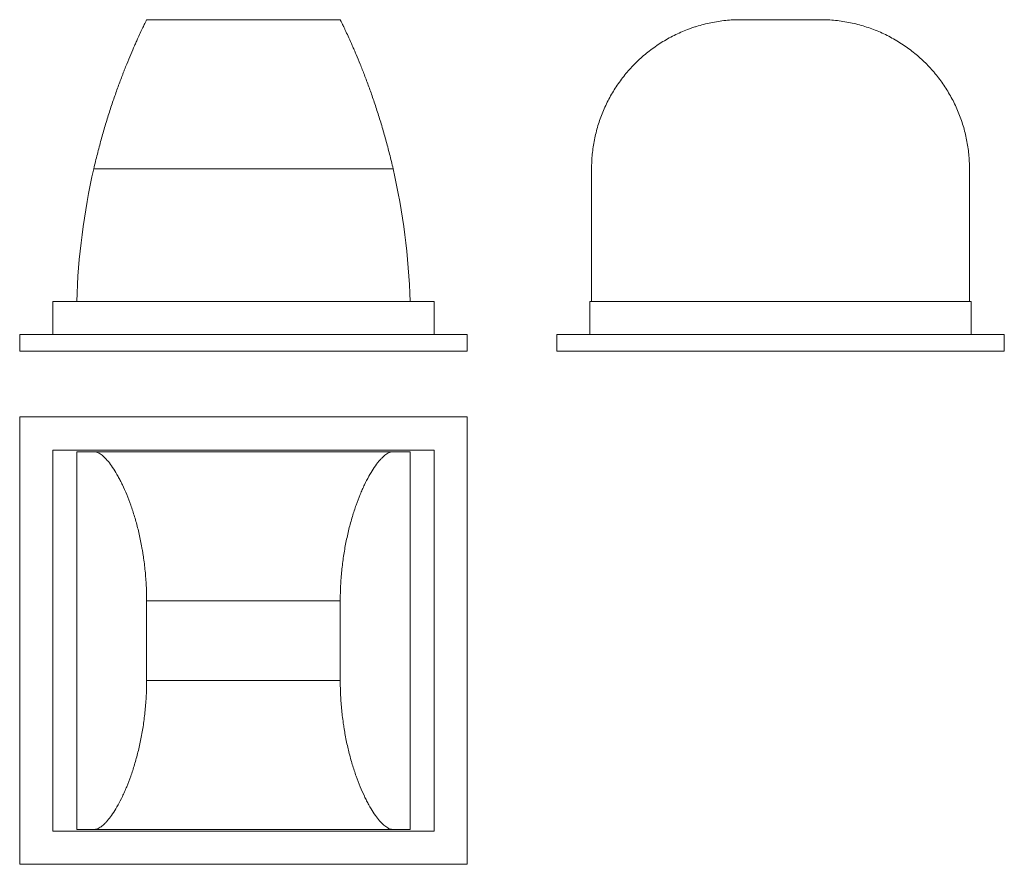
# Model space of a CAD drawing. Units: millimetres. Extents: x 1711 to 2305, y 8 to 518.
import ezdxf

# ---------------------------------------------------------------- set-up
doc = ezdxf.new("R2010")
doc.units = ezdxf.units.MM
doc.header["$LTSCALE"] = 10

msp = doc.modelspace()

# ---------------------------------------------------------------- linework, layer by layer
at = {"color": 7, "linetype": 'Continuous', "lineweight": 15}
for p, q in [((1787.27, 517.9), (1904.1, 517.9)), ((2193.72, 517.9), (2145.72, 517.9)), ((1935.97, 427.9), (1755.39, 427.9)), ((2055.72, 347.9), (2055.72, 427.9)), ((2283.72, 347.9), (2283.72, 427.9)), ((1730.68, 347.9), (1960.68, 347.9)), ((1730.68, 347.9), (1730.68, 327.9)), ((1960.68, 347.9), (1960.68, 327.9)), ((2054.72, 347.9), (2284.72, 347.9)), ((2054.72, 347.9), (2054.72, 327.9)), ((2284.72, 347.9), (2284.72, 327.9)), ((1710.68, 327.9), (1710.68, 317.9)), ((1710.68, 327.9), (1980.68, 327.9)), ((1980.68, 327.9), (1980.68, 317.9)), ((2034.72, 327.9), (2034.72, 317.9)), ((2034.72, 327.9), (2304.72, 327.9)), ((2304.72, 327.9), (2304.72, 317.9)), ((1710.68, 317.9), (1980.68, 317.9)), ((2034.72, 317.9), (2304.72, 317.9)), ((1710.68, 278.19), (1710.68, 8.19)), ((1980.68, 278.19), (1710.68, 278.19)), ((1980.68, 8.19), (1980.68, 278.19)), ((1960.68, 258.19), (1730.68, 258.19)), ((1730.68, 258.19), (1730.68, 28.19)), ((1745.11, 257.19), (1745.11, 29.19)), ((1755.39, 257.19), (1745.11, 257.19)), ((1755.39, 257.19), (1935.97, 257.19)), ((1946.25, 257.19), (1935.97, 257.19)), ((1946.25, 257.19), (1946.25, 29.19)), ((1960.68, 28.19), (1960.68, 258.19)), ((1787.27, 167.19), (1787.27, 119.19)), ((1904.1, 167.19), (1787.27, 167.19)), ((1904.1, 167.19), (1904.1, 119.19)), ((1787.27, 119.19), (1904.1, 119.19)), ((1730.68, 28.19), (1960.68, 28.19)), ((1755.39, 29.19), (1745.11, 29.19)), ((1935.97, 29.19), (1755.39, 29.19)), ((1946.25, 29.19), (1935.97, 29.19)), ((1710.68, 8.19), (1980.68, 8.19))]:
    msp.add_line(p, q, dxfattribs=at)
for centre, start, end in [((2160.14, 335.21), 167.10163, 178.24918), ((1531.23, 335.21), 1.75082, 12.89837)]:
    msp.add_arc(centre, 415.22, start, end, dxfattribs=at)
for points, knots in [([(1755.39, 427.9), (1756.08, 430.88), (1756.79, 433.83), (1758.26, 439.66), (1759.02, 442.54), (1760.59, 448.25), (1761.4, 451.07), (1762.65, 455.26), (1763.07, 456.65), (1763.93, 459.41), (1764.36, 460.78), (1765.65, 464.82), (1766.53, 467.44), (1768.28, 472.54), (1769.16, 475.02), (1770.91, 479.85), (1771.79, 482.19), (1772.89, 485.03), (1773.11, 485.6), (1773.54, 486.71), (1773.76, 487.26), (1774.4, 488.89), (1774.83, 489.96), (1776.09, 493.06), (1776.9, 495.03), (1778.48, 498.76), (1779.24, 500.52), (1780.33, 503.01), (1780.69, 503.81), (1781.38, 505.37), (1781.72, 506.12), (1782.69, 508.26), (1783.29, 509.55), (1784.37, 511.87), (1784.86, 512.9), (1785.71, 514.68), (1786.07, 515.44), (1786.51, 516.35), (1786.64, 516.62), (1786.87, 517.09), (1786.96, 517.28), (1787.19, 517.74), (1787.27, 517.9), (1787.27, 517.9)], [0, 0, 0, 0, 0.0625, 0.0625, 0.125, 0.125, 0.1875, 0.1875, 0.21875, 0.21875, 0.25, 0.25, 0.3125, 0.3125, 0.375, 0.375, 0.4375, 0.4375, 0.453125, 0.453125, 0.46875, 0.46875, 0.5, 0.5, 0.5625, 0.5625, 0.625, 0.625, 0.65625, 0.65625, 0.6875, 0.6875, 0.75, 0.75, 0.8125, 0.8125, 0.875, 0.875, 0.90625, 0.90625, 0.9375, 0.9375, 1, 1, 1, 1]), ([(1904.1, 517.9), (1904.1, 517.9), (1904.17, 517.74), (1904.47, 517.13), (1904.69, 516.68), (1905.27, 515.48), (1905.63, 514.73), (1906.17, 513.61), (1906.28, 513.38), (1906.51, 512.89), (1906.63, 512.64), (1906.99, 511.87), (1907.25, 511.32), (1908.06, 509.57), (1908.66, 508.28), (1909.94, 505.45), (1910.63, 503.91), (1911.73, 501.41), (1912.11, 500.55), (1912.88, 498.77), (1913.27, 497.86), (1914.46, 495.04), (1915.27, 493.07), (1916.95, 488.94), (1917.8, 486.78), (1919.11, 483.39), (1919.55, 482.23), (1920.43, 479.88), (1920.87, 478.68), (1922.2, 475.05), (1923.08, 472.56), (1924.83, 467.46), (1925.7, 464.85), (1927.42, 459.5), (1928.27, 456.76), (1929.52, 452.55), (1929.94, 451.14), (1930.75, 448.29), (1931.15, 446.87), (1932.34, 442.56), (1933.1, 439.67), (1934.58, 433.83), (1935.29, 430.88), (1935.97, 427.9)], [0, 0, 0, 0, 0.0625, 0.0625, 0.125, 0.125, 0.1875, 0.1875, 0.203125, 0.203125, 0.21875, 0.21875, 0.25, 0.25, 0.3125, 0.3125, 0.375, 0.375, 0.40625, 0.40625, 0.4375, 0.4375, 0.5, 0.5, 0.5625, 0.5625, 0.59375, 0.59375, 0.625, 0.625, 0.6875, 0.6875, 0.75, 0.75, 0.8125, 0.8125, 0.84375, 0.84375, 0.875, 0.875, 0.9375, 0.9375, 1, 1, 1, 1]), ([(2145.72, 517.9), (2142.67, 517.9), (2139.64, 517.74), (2133.64, 517.13), (2130.67, 516.68), (2124.79, 515.48), (2121.87, 514.73), (2118.27, 513.61), (2117.55, 513.38), (2116.12, 512.89), (2115.41, 512.64), (2113.3, 511.87), (2111.91, 511.32), (2107.8, 509.57), (2105.14, 508.28), (2099.96, 505.45), (2097.45, 503.91), (2093.79, 501.41), (2092.58, 500.55), (2090.23, 498.77), (2089.09, 497.86), (2085.73, 495.04), (2083.59, 493.07), (2079.52, 488.94), (2077.59, 486.78), (2074.85, 483.39), (2073.96, 482.23), (2072.24, 479.88), (2071.41, 478.68), (2069.01, 475.05), (2067.53, 472.56), (2064.84, 467.46), (2063.61, 464.85), (2061.41, 459.5), (2060.43, 456.76), (2059.15, 452.55), (2058.76, 451.14), (2058.05, 448.29), (2057.73, 446.87), (2056.88, 442.56), (2056.45, 439.67), (2055.87, 433.83), (2055.72, 430.88), (2055.72, 427.9)], [0, 0, 0, 0, 0.0625, 0.0625, 0.125, 0.125, 0.1875, 0.1875, 0.203125, 0.203125, 0.21875, 0.21875, 0.25, 0.25, 0.3125, 0.3125, 0.375, 0.375, 0.40625, 0.40625, 0.4375, 0.4375, 0.5, 0.5, 0.5625, 0.5625, 0.59375, 0.59375, 0.625, 0.625, 0.6875, 0.6875, 0.75, 0.75, 0.8125, 0.8125, 0.84375, 0.84375, 0.875, 0.875, 0.9375, 0.9375, 1, 1, 1, 1]), ([(2283.72, 427.9), (2283.72, 430.88), (2283.58, 433.83), (2283, 439.66), (2282.57, 442.54), (2281.44, 448.25), (2280.74, 451.07), (2279.48, 455.26), (2279.02, 456.65), (2278.04, 459.41), (2277.52, 460.78), (2275.85, 464.82), (2274.62, 467.44), (2271.92, 472.54), (2270.45, 475.02), (2267.27, 479.85), (2265.56, 482.19), (2263.27, 485.03), (2262.8, 485.6), (2261.85, 486.71), (2261.37, 487.26), (2259.92, 488.89), (2258.92, 489.96), (2255.87, 493.06), (2253.74, 495.03), (2249.29, 498.76), (2246.96, 500.52), (2243.32, 503.01), (2242.09, 503.81), (2239.56, 505.37), (2238.27, 506.12), (2234.35, 508.26), (2231.69, 509.55), (2226.23, 511.87), (2223.45, 512.9), (2217.76, 514.68), (2214.85, 515.44), (2210.4, 516.35), (2208.9, 516.62), (2205.89, 517.09), (2204.38, 517.28), (2199.83, 517.74), (2196.79, 517.9), (2193.72, 517.9)], [0, 0, 0, 0, 0.0625, 0.0625, 0.125, 0.125, 0.1875, 0.1875, 0.21875, 0.21875, 0.25, 0.25, 0.3125, 0.3125, 0.375, 0.375, 0.4375, 0.4375, 0.453125, 0.453125, 0.46875, 0.46875, 0.5, 0.5, 0.5625, 0.5625, 0.625, 0.625, 0.65625, 0.65625, 0.6875, 0.6875, 0.75, 0.75, 0.8125, 0.8125, 0.875, 0.875, 0.90625, 0.90625, 0.9375, 0.9375, 1, 1, 1, 1]), ([(1787.27, 167.19), (1787.27, 170.25), (1787.19, 173.27), (1786.89, 179.27), (1786.67, 182.24), (1786.09, 188.13), (1785.73, 191.04), (1785.2, 194.64), (1785.08, 195.36), (1784.85, 196.79), (1784.74, 197.5), (1784.37, 199.61), (1784.11, 201), (1783.3, 205.11), (1782.7, 207.77), (1781.42, 212.95), (1780.73, 215.46), (1779.63, 219.12), (1779.25, 220.33), (1778.49, 222.68), (1778.1, 223.82), (1776.91, 227.19), (1776.09, 229.32), (1774.42, 233.39), (1773.56, 235.32), (1772.25, 238.06), (1771.82, 238.95), (1770.93, 240.67), (1770.49, 241.51), (1769.16, 243.9), (1768.28, 245.38), (1766.53, 248.08), (1765.66, 249.3), (1763.95, 251.51), (1763.1, 252.48), (1761.84, 253.76), (1761.43, 254.15), (1760.61, 254.86), (1760.21, 255.18), (1759.02, 256.03), (1758.26, 256.46), (1756.79, 257.04), (1756.08, 257.19), (1755.39, 257.19)], [0, 0, 0, 0, 0.0625, 0.0625, 0.125, 0.125, 0.1875, 0.1875, 0.203125, 0.203125, 0.21875, 0.21875, 0.25, 0.25, 0.3125, 0.3125, 0.375, 0.375, 0.40625, 0.40625, 0.4375, 0.4375, 0.5, 0.5, 0.5625, 0.5625, 0.59375, 0.59375, 0.625, 0.625, 0.6875, 0.6875, 0.75, 0.75, 0.8125, 0.8125, 0.84375, 0.84375, 0.875, 0.875, 0.9375, 0.9375, 1, 1, 1, 1]), ([(1935.97, 257.19), (1935.29, 257.19), (1934.58, 257.04), (1933.11, 256.46), (1932.34, 256.04), (1930.77, 254.9), (1929.96, 254.2), (1928.71, 252.94), (1928.29, 252.48), (1927.44, 251.5), (1927.01, 250.98), (1925.71, 249.32), (1924.84, 248.09), (1923.09, 245.39), (1922.21, 243.92), (1920.45, 240.74), (1919.57, 239.02), (1918.47, 236.73), (1918.25, 236.26), (1917.82, 235.31), (1917.6, 234.84), (1916.96, 233.38), (1916.53, 232.39), (1915.28, 229.33), (1914.46, 227.2), (1912.88, 222.75), (1912.12, 220.42), (1911.03, 216.79), (1910.67, 215.55), (1909.98, 213.02), (1909.64, 211.73), (1908.67, 207.82), (1908.07, 205.15), (1906.99, 199.7), (1906.51, 196.91), (1905.66, 191.22), (1905.29, 188.32), (1904.85, 183.86), (1904.72, 182.36), (1904.49, 179.35), (1904.4, 177.84), (1904.17, 173.29), (1904.1, 170.25), (1904.1, 167.19)], [0, 0, 0, 0, 0.0625, 0.0625, 0.125, 0.125, 0.1875, 0.1875, 0.21875, 0.21875, 0.25, 0.25, 0.3125, 0.3125, 0.375, 0.375, 0.4375, 0.4375, 0.453125, 0.453125, 0.46875, 0.46875, 0.5, 0.5, 0.5625, 0.5625, 0.625, 0.625, 0.65625, 0.65625, 0.6875, 0.6875, 0.75, 0.75, 0.8125, 0.8125, 0.875, 0.875, 0.90625, 0.90625, 0.9375, 0.9375, 1, 1, 1, 1]), ([(1755.39, 29.19), (1756.08, 29.19), (1756.79, 29.33), (1758.26, 29.91), (1759.02, 30.34), (1760.59, 31.47), (1761.4, 32.17), (1762.65, 33.44), (1763.07, 33.89), (1763.93, 34.87), (1764.36, 35.4), (1765.65, 37.06), (1766.53, 38.29), (1768.28, 40.99), (1769.16, 42.46), (1770.91, 45.64), (1771.79, 47.35), (1772.89, 49.65), (1773.11, 50.11), (1773.54, 51.06), (1773.76, 51.54), (1774.4, 52.99), (1774.83, 53.99), (1776.09, 57.04), (1776.9, 59.17), (1778.48, 63.63), (1779.24, 65.95), (1780.33, 69.59), (1780.69, 70.82), (1781.38, 73.35), (1781.72, 74.64), (1782.69, 78.56), (1783.29, 81.23), (1784.37, 86.68), (1784.86, 89.46), (1785.71, 95.15), (1786.07, 98.06), (1786.51, 102.51), (1786.64, 104.01), (1786.87, 107.03), (1786.96, 108.54), (1787.19, 113.08), (1787.27, 116.12), (1787.27, 119.19)], [0, 0, 0, 0, 0.0625, 0.0625, 0.125, 0.125, 0.1875, 0.1875, 0.21875, 0.21875, 0.25, 0.25, 0.3125, 0.3125, 0.375, 0.375, 0.4375, 0.4375, 0.453125, 0.453125, 0.46875, 0.46875, 0.5, 0.5, 0.5625, 0.5625, 0.625, 0.625, 0.65625, 0.65625, 0.6875, 0.6875, 0.75, 0.75, 0.8125, 0.8125, 0.875, 0.875, 0.90625, 0.90625, 0.9375, 0.9375, 1, 1, 1, 1]), ([(1904.1, 119.19), (1904.1, 116.13), (1904.17, 113.1), (1904.47, 107.1), (1904.69, 104.13), (1905.27, 98.25), (1905.63, 95.34), (1906.17, 91.73), (1906.28, 91.01), (1906.51, 89.58), (1906.63, 88.87), (1906.99, 86.76), (1907.25, 85.37), (1908.06, 81.26), (1908.66, 78.6), (1909.94, 73.43), (1910.63, 70.91), (1911.73, 67.25), (1912.11, 66.05), (1912.88, 63.7), (1913.27, 62.55), (1914.46, 59.19), (1915.27, 57.05), (1916.95, 52.99), (1917.8, 51.06), (1919.11, 48.31), (1919.55, 47.42), (1920.43, 45.7), (1920.87, 44.87), (1922.2, 42.47), (1923.08, 41), (1924.83, 38.3), (1925.7, 37.07), (1927.42, 34.87), (1928.27, 33.89), (1929.52, 32.62), (1929.94, 32.23), (1930.75, 31.52), (1931.15, 31.2), (1932.34, 30.34), (1933.1, 29.91), (1934.58, 29.33), (1935.29, 29.19), (1935.97, 29.19)], [0, 0, 0, 0, 0.0625, 0.0625, 0.125, 0.125, 0.1875, 0.1875, 0.203125, 0.203125, 0.21875, 0.21875, 0.25, 0.25, 0.3125, 0.3125, 0.375, 0.375, 0.40625, 0.40625, 0.4375, 0.4375, 0.5, 0.5, 0.5625, 0.5625, 0.59375, 0.59375, 0.625, 0.625, 0.6875, 0.6875, 0.75, 0.75, 0.8125, 0.8125, 0.84375, 0.84375, 0.875, 0.875, 0.9375, 0.9375, 1, 1, 1, 1])]:
    msp.add_open_spline(points, degree=3, knots=knots, dxfattribs=at)

doc.saveas('drawing.dxf')
